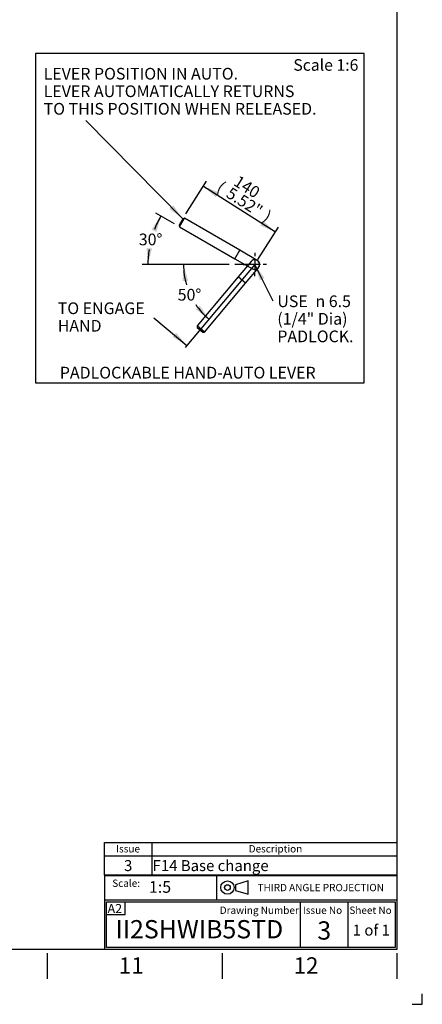
# Paper-space layout 'Sheet1' of a CAD drawing. Units: millimetres. Extents: x 0 to 594, y 0 to 420.
# Drawn here: x 484 to 594, y 0 to 269 of the extents above; entities that cross this region are included whole.
import ezdxf
from ezdxf.enums import TextEntityAlignment as Align
from ezdxf.lldxf.tags import DXFTag

# ---------------------------------------------------------------- set-up
doc = ezdxf.new("R2010")
doc.units = ezdxf.units.MM
for name, color, linetype in [('11', 7, 'Continuous'), ('Default', 7, 'Continuous'), ('L0-1', 7, 'Continuous'), ('SL0-1', 7, 'Continuous'), ('TCI-1', 7, 'Continuous'), ('TIS-1', 7, 'Continuous'), ('TSH-1', 7, 'Continuous')]:
    doc.layers.add(name, color=color, linetype=linetype)
doc.styles.add('GDT', font='txt')
doc.styles.add('SEACAD_Arial', font='arial.ttf')
tags = doc.linetypes.add('CENTER2', pattern=[28.575, 19.05, -3.175, 3.175, -3.175]).pattern_tags.tags
tags[10:11] = [DXFTag(74, 4), DXFTag(75, 0), DXFTag(340, '0'), DXFTag(46, 0.0), DXFTag(50, 0.0), DXFTag(44, 0.0), DXFTag(45, 0.0)]
tags[8:9] = [DXFTag(74, 4), DXFTag(75, 0), DXFTag(340, '0'), DXFTag(46, 0.0), DXFTag(50, 0.0), DXFTag(44, 0.0), DXFTag(45, 0.0)]
tags[6:7] = [DXFTag(74, 4), DXFTag(75, 0), DXFTag(340, '0'), DXFTag(46, 0.0), DXFTag(50, 0.0), DXFTag(44, 0.0), DXFTag(45, 0.0)]
tags[4:5] = [DXFTag(74, 4), DXFTag(75, 0), DXFTag(340, '0'), DXFTag(46, 0.0), DXFTag(50, 0.0), DXFTag(44, 0.0), DXFTag(45, 0.0)]
tags = doc.linetypes.add('HIDDEN2', pattern=[4.7625, 3.175, -1.5875]).pattern_tags.tags
tags[6:7] = [DXFTag(74, 4), DXFTag(75, 0), DXFTag(340, '0'), DXFTag(46, 0.0), DXFTag(50, 0.0), DXFTag(44, 0.0), DXFTag(45, 0.0)]
tags[4:5] = [DXFTag(74, 4), DXFTag(75, 0), DXFTag(340, '0'), DXFTag(46, 0.0), DXFTag(50, 0.0), DXFTag(44, 0.0), DXFTag(45, 0.0)]

# ---------------------------------------------------------------- blocks, each defined once
blk = doc.blocks.new('SE1')
at = {"layer": 'Default', "color": 7, "linetype": 'Continuous'}
for p, q in [((520, 44.29), (520, 40.56)), ((507, 40.56), (587, 40.56)), ((520, 40.56), (520, 35.27))]:
    blk.add_line(p, q, dxfattribs=at)
blk.add_lwpolyline([(507, 35.27), (507, 44.29), (587, 44.29), (587, 35.27), (507, 35.27)], dxfattribs=at)
at = {"layer": 'Default', "color": 7, "linetype": 'Continuous', "style": 'SEACAD_Arial'}
for s, height, p in [('Issue', 2, (510.19, 43.52)), ('Description', 2, (546.48, 43.52)), ('3', 3, (512.36, 39.43)), ('F14 Base change', 3, (520.17, 39.43))]:
    blk.add_text(s, height=height, dxfattribs=at).set_placement(p, align=Align.TOP_LEFT)
blk = doc.blocks.new('SEANNOT_GROUP3')
at = {"layer": 'TIS-1', "color": 7, "linetype": 'Continuous', "style": 'SEACAD_Arial'}
blk.add_text('3', height=5, dxfattribs=at).set_placement((565.26, 22.69), align=Align.TOP_LEFT)
blk = doc.blocks.new('SEANNOT_GROUP8')
at = {"layer": 'TSH-1', "color": 7, "linetype": 'Continuous', "style": 'SEACAD_Arial'}
blk.add_text('II2SHWIB5STD', height=5, dxfattribs=at).set_placement((510, 23.03), align=Align.TOP_LEFT)
blk = doc.blocks.new('SEANNOT_GROUP149')
at = {"layer": 'Default', "linetype": 'Continuous'}
blk.add_hatch(color=7, dxfattribs=at).paths.add_polyline_path([(524.75, 217.48), (528.43, 214.82), (525.81, 218.53)])
at = {"layer": 'Default', "color": 7, "linetype": 'Continuous'}
blk.add_lwpolyline([(501.88, 241.68), (528.43, 214.82)], dxfattribs=at)
at = {"layer": 'Default', "color": 7, "linetype": 'Continuous', "style": 'SEACAD_Arial'}
for s, p in [('LEVER POSITION IN AUTO.', (490.35, 256.08)), ('LEVER AUTOMATICALLY RETURNS', (490.35, 251.28)), ('TO THIS POSITION WHEN RELEASED.', (490.35, 246.48))]:
    blk.add_text(s, height=3.2, dxfattribs=at).set_placement(p, align=Align.TOP_LEFT)
blk = doc.blocks.new('GDimGGroup3')
at = {"layer": 'Default', "linetype": 'Continuous'}
for points in [[(538.28, 221.97), (534.1, 223.74), (537.48, 220.71)], [(550.43, 214.24), (549.63, 212.98), (553.81, 211.21)]]:
    blk.add_hatch(color=7, dxfattribs=at).paths.add_polyline_path(points)
at = {"layer": 'Default', "color": 7, "linetype": 'Continuous'}
for p, q in [((529.29, 216.17), (534.96, 225.09)), ((534.1, 223.74), (553.81, 211.21)), ((548.99, 203.64), (554.67, 212.56))]:
    blk.add_line(p, q, dxfattribs=at)
at = {"layer": 'Default', "color": 7, "linetype": 'Continuous', "style": 'SEACAD_Arial'}
for s, p in [('140', (543.79, 226.87)), ('(', (539.15, 225.27)), ('5.52"', (541.73, 223.63)), (')', (551.83, 217.21))]:
    blk.add_text(s, height=3.2, rotation=327.546, dxfattribs=at).set_placement(p, align=Align.TOP_LEFT)
blk = doc.blocks.new('GDimGGroup4')
at = {"layer": 'Default', "linetype": 'Continuous'}
for points in [[(521.22, 211.2), (522.45, 215.57), (519.87, 211.84)], [(518.53, 206.81), (518.89, 202.29), (520.01, 206.69)]]:
    blk.add_hatch(color=7, dxfattribs=at).paths.add_polyline_path(points)
at = {"layer": 'Default', "color": 7, "linetype": 'Continuous'}
for p, q in [((526.17, 213.43), (521.07, 216.37)), ((541.11, 202.29), (517.29, 202.29))]:
    blk.add_line(p, q, dxfattribs=at)
for start, end in [(150, 158.828), (170.998, 180)]:
    blk.add_arc((545.47, 202.29), 26.58, start, end, dxfattribs=at)
at = {"layer": 'Default', "color": 7, "linetype": 'Continuous', "style": 'SEACAD_Arial'}
blk.add_text('30°', height=3.2, dxfattribs=at).set_placement((516.39, 210.76), align=Align.TOP_LEFT)
blk = doc.blocks.new('SEANNOT_GROUP150')
at = {"layer": 'Default', "color": 7, "linetype": 'CENTER2'}
for p, q in [((548.14, 205.49), (548.14, 204.62)), ((544.94, 202.29), (545.8, 202.29)), ((549.74, 202.29), (546.54, 202.29)), ((548.14, 203.89), (548.14, 200.69)), ((551.34, 202.29), (550.47, 202.29)), ((548.14, 199.09), (548.14, 199.95))]:
    blk.add_line(p, q, dxfattribs=at)
blk = doc.blocks.new('GDimGGroup5')
at = {"layer": 'Default', "linetype": 'Continuous'}
for points in [[(529.88, 197.92), (528.62, 202.29), (528.39, 197.75)], [(531.97, 190.08), (535.59, 187.34), (533.06, 191.1)]]:
    blk.add_hatch(color=7, dxfattribs=at).paths.add_polyline_path(points)
at = {"layer": 'Default', "color": 7, "linetype": 'Continuous'}
blk.add_line((540.29, 202.29), (527.02, 202.29), dxfattribs=at)
for start, end in [(180, 196.4528), (214.195, 230)]:
    blk.add_arc((548.14, 202.29), 19.51, start, end, dxfattribs=at)
at = {"layer": 'Default', "color": 7, "linetype": 'Continuous', "style": 'SEACAD_Arial'}
blk.add_text('50°', height=3.2, dxfattribs=at).set_placement((527.04, 195.64), align=Align.TOP_LEFT)
blk = doc.blocks.new('SEANNOT_GROUP151')
at = {"layer": 'Default', "color": 7, "linetype": 'Continuous', "style": 'SEACAD_Arial'}
for s, p in [('TO ENGAGE', (494.21, 191.94)), ('HAND', (494.21, 187.14))]:
    blk.add_text(s, height=3.2, dxfattribs=at).set_placement(p, align=Align.TOP_LEFT)
blk = doc.blocks.new('SEANNOT_GROUP152')
at = {"layer": 'Default', "linetype": 'Continuous'}
blk.add_hatch(color=7, dxfattribs=at).paths.add_polyline_path([(525.66, 182.47), (529.57, 180.16), (526.62, 183.61)])
at = {"layer": 'Default', "color": 7, "linetype": 'Continuous'}
blk.add_lwpolyline([(520.55, 187.73), (529.57, 180.16)], dxfattribs=at)
blk = doc.blocks.new('SEANNOT_GROUP153')
at = {"layer": 'Default', "linetype": 'Continuous'}
blk.add_hatch(color=7, dxfattribs=at).paths.add_polyline_path([(550.82, 198.62), (548.14, 202.29), (549.49, 197.95)])
at = {"layer": 'Default', "color": 7, "linetype": 'Continuous'}
blk.add_lwpolyline([(553.19, 192.25), (548.14, 202.29)], dxfattribs=at)
for s, style, p in [('USE ', 'SEACAD_Arial', (554.31, 193.85)), ('6.5', 'SEACAD_Arial', (568.4, 193.85)), ('n', 'GDT', (564.75, 193.85)), ('(1/4" Dia)', 'SEACAD_Arial', (554.31, 189.05)), ('PADLOCK.', 'SEACAD_Arial', (554.31, 184.25))]:
    blk.add_text(s, height=3.2, dxfattribs=dict(at, style=style)).set_placement(p, align=Align.TOP_LEFT)
blk = doc.blocks.new('SEANNOT_GROUP267')
at = {"layer": 'Default', "linetype": 'Continuous'}
blk.add_hatch(color=7, dxfattribs=at).paths.add_polyline_path([(524.75, 217.48), (528.43, 214.82), (525.81, 218.53)])
at = {"layer": 'Default', "color": 7, "linetype": 'Continuous'}
blk.add_lwpolyline([(501.88, 241.68), (528.43, 214.82)], dxfattribs=at)
at = {"layer": 'Default', "color": 7, "linetype": 'Continuous', "style": 'SEACAD_Arial'}
for s, p in [('LEVER POSITION IN AUTO.', (490.35, 256.08)), ('LEVER AUTOMATICALLY RETURNS', (490.35, 251.28)), ('TO THIS POSITION WHEN RELEASED.', (490.35, 246.48))]:
    blk.add_text(s, height=3.2, dxfattribs=at).set_placement(p, align=Align.TOP_LEFT)
blk = doc.blocks.new('GDimGGroup13')
at = {"layer": 'Default', "linetype": 'Continuous'}
for points in [[(538.28, 221.97), (534.1, 223.74), (537.48, 220.71)], [(550.43, 214.24), (549.63, 212.98), (553.81, 211.21)]]:
    blk.add_hatch(color=7, dxfattribs=at).paths.add_polyline_path(points)
at = {"layer": 'Default', "color": 7, "linetype": 'Continuous'}
for p, q in [((529.29, 216.17), (534.96, 225.09)), ((534.1, 223.74), (553.81, 211.21)), ((548.99, 203.64), (554.67, 212.56))]:
    blk.add_line(p, q, dxfattribs=at)
at = {"layer": 'Default', "color": 7, "linetype": 'Continuous', "style": 'SEACAD_Arial'}
for s, p in [('140', (543.79, 226.87)), ('(', (539.15, 225.27)), ('5.52"', (541.73, 223.63)), (')', (551.83, 217.21))]:
    blk.add_text(s, height=3.2, rotation=327.546, dxfattribs=at).set_placement(p, align=Align.TOP_LEFT)
blk = doc.blocks.new('GDimGGroup14')
at = {"layer": 'Default', "linetype": 'Continuous'}
for points in [[(521.22, 211.2), (522.45, 215.57), (519.87, 211.84)], [(518.53, 206.81), (518.89, 202.29), (520.01, 206.69)]]:
    blk.add_hatch(color=7, dxfattribs=at).paths.add_polyline_path(points)
at = {"layer": 'Default', "color": 7, "linetype": 'Continuous'}
for p, q in [((526.17, 213.43), (521.07, 216.37)), ((541.11, 202.29), (517.29, 202.29))]:
    blk.add_line(p, q, dxfattribs=at)
for start, end in [(150, 158.828), (170.998, 180)]:
    blk.add_arc((545.47, 202.29), 26.58, start, end, dxfattribs=at)
at = {"layer": 'Default', "color": 7, "linetype": 'Continuous', "style": 'SEACAD_Arial'}
blk.add_text('30°', height=3.2, dxfattribs=at).set_placement((516.39, 210.76), align=Align.TOP_LEFT)
blk = doc.blocks.new('SEANNOT_GROUP268')
at = {"layer": 'Default', "color": 7, "linetype": 'CENTER2'}
for p, q in [((548.14, 205.49), (548.14, 204.62)), ((544.94, 202.29), (545.8, 202.29)), ((549.74, 202.29), (546.54, 202.29)), ((548.14, 203.89), (548.14, 200.69)), ((551.34, 202.29), (550.47, 202.29)), ((548.14, 199.09), (548.14, 199.95))]:
    blk.add_line(p, q, dxfattribs=at)
blk = doc.blocks.new('GDimGGroup15')
at = {"layer": 'Default', "linetype": 'Continuous'}
for points in [[(529.88, 197.92), (528.62, 202.29), (528.39, 197.75)], [(531.97, 190.08), (535.59, 187.34), (533.06, 191.1)]]:
    blk.add_hatch(color=7, dxfattribs=at).paths.add_polyline_path(points)
at = {"layer": 'Default', "color": 7, "linetype": 'Continuous'}
blk.add_line((540.29, 202.29), (527.02, 202.29), dxfattribs=at)
for start, end in [(180, 196.4528), (214.195, 230)]:
    blk.add_arc((548.14, 202.29), 19.51, start, end, dxfattribs=at)
at = {"layer": 'Default', "color": 7, "linetype": 'Continuous', "style": 'SEACAD_Arial'}
blk.add_text('50°', height=3.2, dxfattribs=at).set_placement((527.04, 195.64), align=Align.TOP_LEFT)
blk = doc.blocks.new('SEANNOT_GROUP269')
at = {"layer": 'Default', "color": 7, "linetype": 'Continuous', "style": 'SEACAD_Arial'}
for s, p in [('TO ENGAGE', (494.21, 191.94)), ('HAND', (494.21, 187.14))]:
    blk.add_text(s, height=3.2, dxfattribs=at).set_placement(p, align=Align.TOP_LEFT)
blk = doc.blocks.new('SEANNOT_GROUP270')
at = {"layer": 'Default', "linetype": 'Continuous'}
blk.add_hatch(color=7, dxfattribs=at).paths.add_polyline_path([(525.66, 182.47), (529.57, 180.16), (526.62, 183.61)])
at = {"layer": 'Default', "color": 7, "linetype": 'Continuous'}
blk.add_lwpolyline([(520.55, 187.73), (529.57, 180.16)], dxfattribs=at)
blk = doc.blocks.new('SEANNOT_GROUP271')
at = {"layer": 'Default', "linetype": 'Continuous'}
blk.add_hatch(color=7, dxfattribs=at).paths.add_polyline_path([(550.82, 198.62), (548.14, 202.29), (549.49, 197.95)])
at = {"layer": 'Default', "color": 7, "linetype": 'Continuous'}
blk.add_lwpolyline([(553.19, 192.25), (548.14, 202.29)], dxfattribs=at)
for s, style, p in [('USE ', 'SEACAD_Arial', (554.31, 193.85)), ('6.5', 'SEACAD_Arial', (568.4, 193.85)), ('n', 'GDT', (564.75, 193.85)), ('(1/4" Dia)', 'SEACAD_Arial', (554.31, 189.05)), ('PADLOCK.', 'SEACAD_Arial', (554.31, 184.25))]:
    blk.add_text(s, height=3.2, dxfattribs=dict(at, style=style)).set_placement(p, align=Align.TOP_LEFT)
blk = doc.blocks.new('SEANNOT_GROUP276')
at = {"layer": 'Default', "color": 7, "linetype": 'Continuous', "style": 'SEACAD_Arial'}
blk.add_text('1 of 1', height=3, dxfattribs=at).set_placement((574.94, 21.79), align=Align.TOP_LEFT)
blk = doc.blocks.new('SG10')
at = {"layer": 'Default', "color": 7, "linetype": 'Continuous'}
for p, q in [((546.3, 33.76), (542.82, 32.71)), ((542.82, 32.71), (542.82, 31.15)), ((546.3, 30.1), (546.3, 33.76)), ((542.82, 31.15), (546.3, 30.1))]:
    blk.add_line(p, q, dxfattribs=at)
at = {"layer": 'SL0-1', "color": 7, "linetype": 'Continuous'}
for radius in [1.83, 0.783]:
    blk.add_circle((540.66, 31.93), radius, dxfattribs=at)
blk = doc.blocks.new('SE15')
blk.add_blockref('SG10', (0, 0))
blk = doc.blocks.new('SEANNOT_GROUP281')
at = {"layer": 'TSH-1', "color": 7, "linetype": 'Continuous', "style": 'SEACAD_Arial'}
blk.add_text('1:5', height=3.2, dxfattribs=at).set_placement((519.18, 33.69), align=Align.TOP_LEFT)

psp = doc.layouts.new('Sheet1')

# ---------------------------------------------------------------- linework, layer by layer
at = {"layer": 'Default', "color": 7, "linetype": 'Continuous'}
for p, q in [((587, 410), (587, 15)), ((528.43, 214.82), (527.43, 213.09)), ((528.43, 214.82), (527.43, 213.09)), ((527.43, 213.09), (527.55, 212.63)), ((527.43, 213.09), (527.55, 212.63)), ((527.55, 212.63), (528.88, 214.94)), ((527.55, 212.63), (528.88, 214.94)), ((528.88, 214.94), (528.43, 214.82)), ((528.88, 214.94), (528.43, 214.82)), ((544.04, 206.19), (528.88, 214.94)), ((544.04, 206.19), (528.88, 214.94)), ((527.55, 212.63), (542.71, 203.88)), ((527.55, 212.63), (542.71, 203.88)), ((542.71, 203.88), (544.04, 206.19)), ((542.71, 203.88), (544.04, 206.19)), ((548.8, 203.44), (544.04, 206.19)), ((548.8, 203.44), (544.04, 206.19)), ((542.71, 203.88), (547.47, 201.13)), ((542.71, 203.88), (547.47, 201.13)), ((548.14, 202.29), (542.71, 202.29)), ((548.14, 202.29), (542.71, 202.29)), ((587, 56.19), (587, 48.75)), ((587, 56.19), (587, 48.75)), ((587, 56.19), (587, 48.75)), ((587, 56.19), (587, 48.75)), ((587, 56.19), (587, 48.75)), ((587, 56.19), (587, 48.75)), ((587, 56.19), (587, 48.75)), ((507, 35.25), (587, 35.25)), ((507, 35.25), (507, 28.5)), ((537.71, 28.49), (537.71, 35.25)), ((537.71, 28.49), (537.71, 35.25)), ((507, 28.5), (507, 15)), ((587.07, 28.49), (507.07, 28.49)), ((507.57, 15.49), (507.57, 27.99)), ((507.57, 27.99), (586.57, 27.99)), ((512.62, 24.54), (512.62, 28)), ((560.57, 27.99), (560.57, 15.49)), ((573.57, 27.99), (573.57, 15.49)), ((586.57, 27.99), (586.57, 15.49)), ((507.5, 24.54), (512.62, 24.54)), ((587, 15), (14, 15)), ((491.33, 14), (491.33, 7)), ((586.57, 15.49), (507.57, 15.49)), ((539.17, 14), (539.17, 7)), ((587, 14), (587, 7))]:
    psp.add_line(p, q, dxfattribs=at)
at = {"layer": 'Default', "color": 7, "linetype": 'CENTER2'}
for p, q in [((488.09, 259.98), (488.09, 169.98)), ((578.09, 259.98), (488.09, 259.98)), ((488.09, 259.98), (488.09, 169.98)), ((578.09, 259.98), (488.09, 259.98)), ((578.09, 169.98), (578.09, 259.98)), ((578.09, 169.98), (578.09, 259.98)), ((548.14, 202.29), (529.1, 179.61)), ((548.14, 202.29), (529.1, 179.61)), ((488.09, 169.98), (578.09, 169.98)), ((488.09, 169.98), (578.09, 169.98))]:
    psp.add_line(p, q, dxfattribs=at)
at = {"layer": 'Default', "color": 7, "linetype": 'HIDDEN2'}
for p, q in [((547.11, 203.14), (543.58, 198.93)), ((547.11, 203.14), (543.58, 198.93)), ((545.62, 197.22), (549.16, 201.43)), ((545.62, 197.22), (549.16, 201.43)), ((543.58, 198.93), (532.33, 185.52)), ((543.58, 198.93), (532.33, 185.52)), ((534.37, 183.81), (545.62, 197.22)), ((534.37, 183.81), (545.62, 197.22)), ((545.62, 197.22), (543.58, 198.93)), ((545.62, 197.22), (543.58, 198.93)), ((534.37, 183.81), (532.33, 185.52)), ((532.33, 185.52), (532.37, 185.05)), ((534.37, 183.81), (532.33, 185.52)), ((532.33, 185.52), (532.37, 185.05)), ((532.37, 185.05), (533.9, 183.77)), ((532.37, 185.05), (533.9, 183.77)), ((533.9, 183.77), (534.37, 183.81)), ((533.9, 183.77), (534.37, 183.81))]:
    psp.add_line(p, q, dxfattribs=at)
for start, end in [(80, 140), (80, 140), (320, 80), (320, 80), (0, 60), (0, 60)]:
    psp.add_arc((548.14, 202.29), 1.33, start, end, dxfattribs=at)
at = {"layer": 'Default', "color": 7, "linetype": 'Continuous'}
psp.add_arc((548.14, 202.29), 1.33, 240, 0, dxfattribs=at)
psp.add_arc((548.14, 202.29), 1.33, 240, 0, dxfattribs=at)
at = {"layer": 'L0-1', "color": 7, "linetype": 'Continuous'}
psp.add_lwpolyline([(591.25, 0), (594, 0), (594, 2.82)], dxfattribs=at)

# ---------------------------------------------------------------- block references
psp.add_blockref('SE15', (0, 0))
at = {"layer": 'Default'}
for name in ['SEANNOT_GROUP149', 'SEANNOT_GROUP267', 'GDimGGroup3', 'GDimGGroup13', 'GDimGGroup4', 'GDimGGroup14', 'SEANNOT_GROUP150', 'SEANNOT_GROUP268', 'GDimGGroup5', 'GDimGGroup15', 'SEANNOT_GROUP153', 'SEANNOT_GROUP271', 'SEANNOT_GROUP151', 'SEANNOT_GROUP269', 'SEANNOT_GROUP152', 'SEANNOT_GROUP270', 'SE1', 'SEANNOT_GROUP276']:
    psp.add_blockref(name, (0, 0), dxfattribs=at)
at = {"layer": 'TIS-1'}
psp.add_blockref('SEANNOT_GROUP3', (0, 0), dxfattribs=at)
at = {"layer": 'TSH-1'}
for name in ['SEANNOT_GROUP281', 'SEANNOT_GROUP8']:
    psp.add_blockref(name, (0, 0), dxfattribs=at)

# ---------------------------------------------------------------- texts
at = {"layer": '11', "color": 7, "linetype": 'Continuous', "style": 'SEACAD_Arial'}
for s, height, p in [('%%uScale 1:6', 3.1665, (558.7, 258.45)), ('%%uScale 1:6', 3.1665, (558.7, 258.45)), ('%%uPADLOCKABLE HAND-AUTO LEVER', 3.2, (494.78, 174.33)), ('%%uPADLOCKABLE HAND-AUTO LEVER', 3.2, (494.78, 174.33))]:
    psp.add_text(s, height=height, dxfattribs=at).set_placement(p, align=Align.TOP_LEFT)
at = {"layer": 'Default', "color": 7, "linetype": 'Continuous', "style": 'SEACAD_Arial'}
for s, height, p in [('Scale:', 2, (509.13, 34.11)), ('THIRD ANGLE PROJECTION', 2, (548.91, 32.92)), ('Drawing Number', 2, (538.55, 26.72)), ('Issue No', 2, (561.3, 26.72)), ('Sheet No', 2, (574.03, 26.72)), ('11', 4.5, (510.92, 12.85)), ('12', 4.5, (558.75, 12.85))]:
    psp.add_text(s, height=height, dxfattribs=at).set_placement(p, align=Align.TOP_LEFT)
at = {"layer": 'TCI-1', "color": 7, "linetype": 'Continuous', "style": 'SEACAD_Arial'}
psp.add_text('A2', height=2.5, dxfattribs=at).set_placement((507.85, 27.43), align=Align.TOP_LEFT)

doc.saveas('drawing.dxf')
